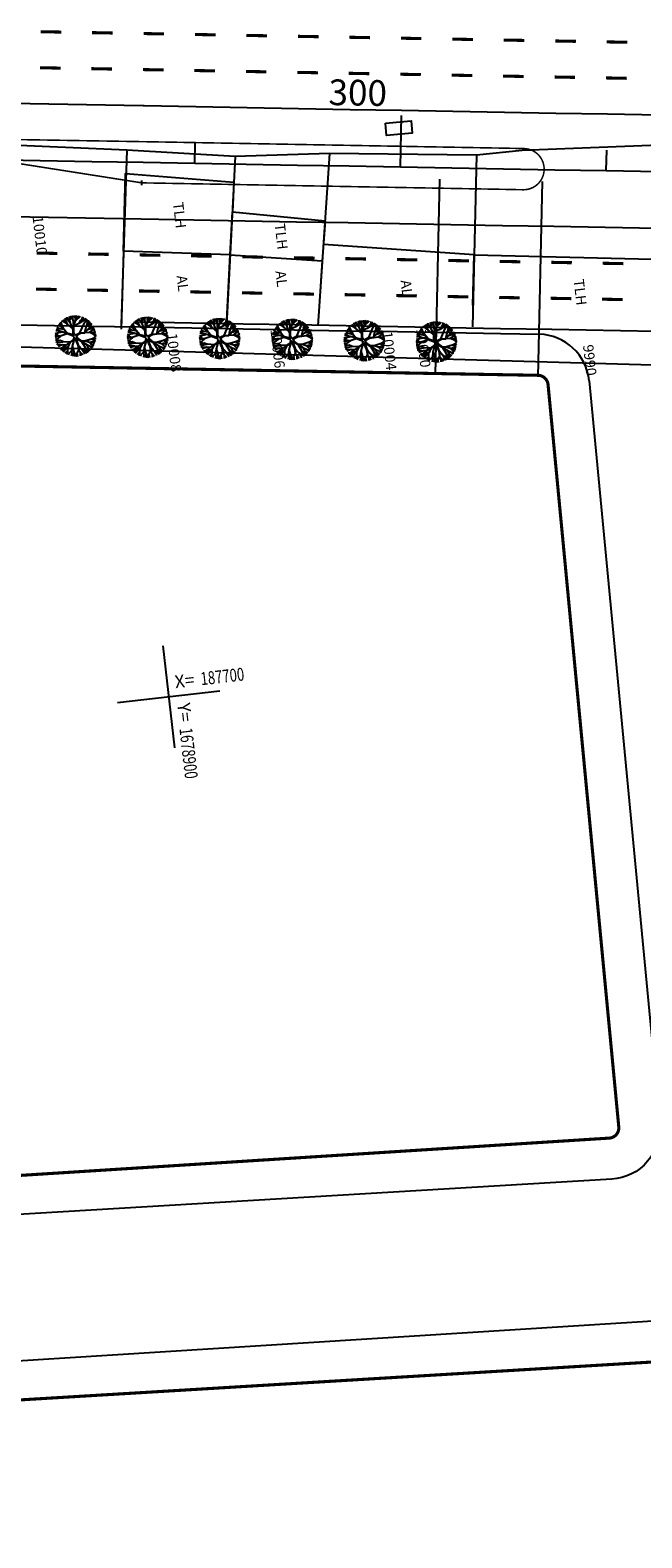
# Model space of a CAD drawing. Extents: x 185517 to 375723, y 1678942 to 3359183.
# Drawn here: x 185903 to 185963, y 1679919 to 1680066 of the extents above; entities that cross this region are included whole.
import ezdxf
from ezdxf.enums import TextEntityAlignment as Align

# ---------------------------------------------------------------- set-up
doc = ezdxf.new("R2010")
doc.units = 0
doc.header["$LTSCALE"] = 5
doc.header["$MEASUREMENT"] = 0
doc.layers.get('0').update_dxf_attribs({"linetype": 'CONTINUOUS'})
for name, color, linetype in [('A-ARV', 3, 'CONTINUOUS'), ('ARV', 94, 'CONTINUOUS'), ('COORDENADAS', 7, 'CONTINUOUS'), ('EIXO_PIRES_12SET00', 7, 'CONTINUOUS'), ('PLANO_DIRETOR', 6, 'CONTINUOUS'), ('SERT_DIVISAS', 251, 'CONTINUOUS'), ('SERT_EDIFICACAO', 251, 'CONTINUOUS'), ('SERT_NUMERACAO', 251, 'CONTINUOUS'), ('SERT_PARADA', 251, 'CONTINUOUS'), ('SERT_TEXTO-EDIF', 251, 'CONTINUOUS'), ('SERTORIO_BORDO_RUA', 7, 'CONTINUOUS'), ('SERTORIO_CANTEIRO', 86, 'CONTINUOUS'), ('SERTORIO_ESTAÇAO', 7, 'CONTINUOUS'), ('SERTORIO_PASSEIO', 7, 'CONTINUOUS'), ('SERTORIO_PINT_PISTA', 7, 'CONTINUOUS'), ('SERTORIO_PROJETO', 7, 'CONTINUOUS')]:
    doc.layers.add(name, color=color, linetype=linetype)
doc.styles.add('ROMANS', font='romans')
doc.styles.add('X', font='ROMANS.SHX', dxfattribs={"width": 0.75, "height": 5})

# ---------------------------------------------------------------- blocks, each defined once
blk = doc.blocks.new('ARVORE1')
for p, q in [((-0.82, 0.78), (-0.88, 1.03)), ((-0.57, 0.95), (-0.81, 1.08)), ((-0.57, 0.94), (-0.69, 1.16)), ((-0.52, 1.07), (-0.54, 1.24)), ((-0.44, 0.82), (-0.52, 1.07)), ((-0.41, 1.13), (-0.49, 1.26)), ((-0.22, 0.86), (-0.41, 1.13)), ((-0.4, 1.21), (-0.4, 1.29)), ((-0.33, 1.01), (-0.4, 1.21)), ((-0.25, 1.15), (-0.23, 1.33)), ((-0.23, 0.87), (-0.25, 1.15)), ((-0.24, 1.07), (-0.17, 1.22)), ((-0.17, 1.22), (-0.16, 1.34)), ((-0.1, 1.16), (-0.1, 1.35)), ((-0.02, 0.99), (-0.1, 1.16)), ((-0.02, 1.22), (0.05, 1.35)), ((-0.02, 1.01), (-0.02, 1.22)), ((0.14, 0.98), (0.14, 1.35)), ((0.14, 0.98), (0.52, 1.26)), ((0.26, 1.17), (0.22, 1.34)), ((0.22, 1.04), (0.31, 1.33)), ((0.37, 1.15), (0.45, 1.29)), ((0.49, 0.98), (0.73, 1.16)), ((0.5, 0.98), (0.87, 1.07)), ((0.59, 1.06), (0.64, 1.21)), ((-1.18, 0.07), (-1.37, 0.02)), ((-1.18, 0.07), (-1.36, 0.11)), ((-1.12, 0.3), (-1.35, 0.2)), ((-1.04, 0.07), (-1.35, 0.2)), ((-1.11, 0.31), (-1.34, 0.28)), ((-1.08, 0.43), (-1.28, 0.46)), ((-1.01, 0.58), (-1.25, 0.54)), ((-1.08, 0.43), (-1.25, 0.53)), ((-0.95, 0.07), (-1.2, -0.09)), ((-0.96, 0.07), (-1.18, 0.07)), ((-1, 0.57), (-1.15, 0.72)), ((-0.78, 0.32), (-1.11, 0.31)), ((-0.91, 0.72), (-1.09, 0.8)), ((-0.79, 0.32), (-1.08, 0.43)), ((-0.71, 0.48), (-1, 0.57)), ((-0.7, 0.5), (-1, 0.57)), ((-0.82, 0.78), (-0.99, 0.92)), ((-0.53, 0.16), (-0.95, 0.07)), ((-0.7, 0.51), (-0.91, 0.72)), ((-0.69, 0.5), (-0.82, 0.78)), ((-0.53, 0.16), (-0.78, 0.32)), ((-0.52, 0.16), (-0.71, 0.48)), ((-0.49, 0.2), (-0.7, 0.5)), ((-0.13, 0.51), (-0.57, 0.95)), ((-0.08, -0.06), (-0.52, 0.16)), ((-0.08, 0.03), (-0.49, 0.2)), ((-0.09, 0.4), (-0.22, 0.86)), ((-0.12, 0.2), (-0.05, 0.67)), ((-0.08, 0.03), (-0.12, 0.2)), ((-0.07, 0.22), (-0.02, 0.67)), ((0, 0.03), (-0.07, 0.22)), ((-0.05, 0.67), (0.14, 0.98)), ((-0.04, 0.68), (-0.02, 0.99)), ((-0.02, 0.67), (0.14, 0.98)), ((-0.02, 0.68), (0.35, 0.8)), ((0, 0.03), (0.33, 0.14)), ((0.06, -0.02), (0.38, 0.1)), ((0.33, 0.14), (0.66, 0.12)), ((0.34, 0.14), (0.71, 0.8)), ((0.35, 0.8), (0.5, 0.98)), ((0.36, 0.8), (0.63, 0.93)), ((0.38, 0.1), (0.67, 0.11)), ((0.63, 0.93), (0.94, 1.01)), ((0.81, 0.55), (0.66, 0.12)), ((0.66, 0.12), (1.04, 0.43)), ((0.67, 0.11), (1.05, 0.44)), ((0.68, 0.11), (1.01, 0.11)), ((0.71, 0.8), (0.98, 0.97)), ((0.8, 0.54), (0.97, 0.71)), ((0.8, 0.55), (1.04, 0.64)), ((0.87, 0.62), (1, 0.95)), ((0.88, 0.3), (1.14, 0.35)), ((0.97, 0.71), (1.05, 0.89)), ((0.97, 0.71), (1.14, 0.78)), ((1.01, 0.11), (1.21, 0.23)), ((1.01, 0.11), (1.27, -0.05)), ((1.01, 0.11), (1.27, 0.06)), ((1.04, 0.64), (1.21, 0.69)), ((1.04, 0.43), (1.21, 0.68)), ((1.05, 0.44), (1.31, 0.49)), ((1.13, 0.04), (1.33, -0.15)), ((1.14, 0.34), (1.33, 0.44)), ((1.14, 0.35), (1.36, 0.32)), ((1.21, 0.23), (1.37, 0.28)), ((1.27, 0.06), (1.4, 0.1)), ((1.29, 0.06), (1.39, 0.19)), ((-1.2, -0.09), (-1.37, -0.11)), ((-1.2, -0.09), (-1.36, -0.2)), ((-1.05, -0.22), (-1.36, -0.22)), ((-1.12, -0.37), (-1.35, -0.29)), ((-1.12, -0.37), (-1.33, -0.38)), ((-1.19, -0.52), (-1.31, -0.44)), ((-1.2, -0.51), (-1.28, -0.53)), ((-0.93, -0.53), (-1.24, -0.62)), ((-0.94, -0.53), (-1.19, -0.52)), ((-1.05, -0.76), (-1.17, -0.76)), ((-0.83, -0.34), (-1.12, -0.37)), ((-0.99, -0.82), (-1.11, -0.85)), ((-0.83, -0.34), (-1.05, -0.22)), ((-0.8, -0.74), (-1.05, -0.76)), ((-0.88, -0.91), (-1.03, -0.94)), ((-0.91, -0.68), (-0.99, -0.75)), ((-0.78, -0.73), (-0.99, -0.82)), ((-0.72, -0.57), (-0.93, -0.53)), ((-0.56, -0.69), (-0.93, -1.05)), ((-0.71, -0.57), (-0.91, -0.68)), ((-0.69, -0.82), (-0.88, -0.91)), ((-0.43, -0.41), (-0.83, -0.34)), ((-0.58, -0.7), (-0.78, -0.73)), ((-0.63, -0.98), (-0.76, -1.08)), ((-0.42, -0.41), (-0.72, -0.57)), ((-0.63, -0.98), (-0.69, -1.23)), ((-0.59, -0.72), (-0.63, -0.98)), ((-0.37, -1.02), (-0.57, -1.18)), ((-0.42, -0.41), (-0.56, -0.68)), ((-0.41, -0.43), (-0.56, -0.69)), ((-0.17, -0.29), (-0.42, -0.41)), ((-0.14, -0.33), (-0.41, -0.43)), ((-0.3, -0.71), (-0.37, -1.02)), ((-0.37, -1.02), (-0.37, -1.19)), ((-0.14, -0.32), (-0.3, -0.71)), ((-0.29, -0.69), (-0.22, -1.09)), ((-0.08, -0.06), (-0.17, -0.29)), ((-0.06, -0.2), (-0.14, -0.33)), ((-0.06, -0.2), (0.1, -0.68)), ((0, -0.14), (0.13, -0.68)), ((0, -0.14), (0.1, -0.24)), ((0.06, -0.02), (0.13, -0.19)), ((0.1, -0.24), (0.36, -0.44)), ((0.1, -0.68), (0.11, -1.04)), ((0.13, -0.68), (0.12, -1.05)), ((0.13, -0.19), (0.36, -0.41)), ((0.13, -0.67), (0.35, -0.99)), ((0.35, -0.98), (0.46, -1.21)), ((0.35, -0.99), (0.53, -1.15)), ((0.36, -0.41), (0.66, -0.43)), ((0.36, -0.44), (0.65, -0.44)), ((0.37, -0.44), (0.67, -0.66)), ((0.38, -0.45), (0.58, -0.9)), ((0.58, -0.9), (0.83, -1.17)), ((0.58, -0.9), (0.58, -1.03)), ((0.65, -0.44), (1.07, -0.35)), ((0.65, -0.44), (0.91, -0.56)), ((0.66, -0.43), (1.07, -0.35)), ((0.67, -0.66), (0.76, -0.9)), ((0.67, -0.68), (0.98, -0.86)), ((0.76, -0.9), (0.93, -1.09)), ((0.76, -0.91), (0.84, -1.16)), ((0.91, -0.56), (1.06, -0.77)), ((0.91, -0.57), (1.16, -0.63)), ((0.92, -0.57), (1.17, -0.55)), ((0.96, -0.85), (1.03, -0.99)), ((0.98, -0.86), (1.12, -0.89)), ((1.05, -0.75), (1.21, -0.75)), ((1.06, -0.77), (1.15, -0.85)), ((1.07, -0.35), (1.32, -0.53)), ((1.08, -0.36), (1.28, -0.29)), ((1.08, -0.36), (1.29, -0.35)), ((1.16, -0.63), (1.28, -0.63)), ((1.17, -0.55), (1.31, -0.55)), ((1.17, -0.63), (1.25, -0.67)), ((1.27, -0.05), (1.41, -0.04)), ((1.27, -0.05), (1.41, -0.1)), ((1.28, -0.29), (1.4, -0.2)), ((1.29, -0.35), (1.36, -0.39)), ((1.3, -0.35), (1.38, -0.33)), ((1.33, -0.15), (1.4, -0.19)), ((-0.76, -1.08), (-0.81, -1.15)), ((-0.57, -1.18), (-0.64, -1.26)), ((-0.37, -1.19), (-0.42, -1.35)), ((-0.22, -1.09), (-0.3, -1.39)), ((-0.22, -1.09), (-0.16, -1.27)), ((-0.16, -1.27), (-0.2, -1.41)), ((-0.16, -1.27), (-0.13, -1.42)), ((-0.03, -1.2), (-0.13, -1.42)), ((0.11, -1.04), (-0.03, -1.2)), ((-0.03, -1.21), (-0.01, -1.43)), ((0.11, -1.04), (0.27, -1.26)), ((0.12, -1.05), (0.28, -1.28)), ((0.2, -1.17), (0.17, -1.42)), ((0.28, -1.28), (0.32, -1.39)), ((0.46, -1.21), (0.48, -1.35)), ((0.53, -1.15), (0.75, -1.22)), ((0.54, -1.15), (0.65, -1.27)), ((0.58, -1.03), (0.61, -1.17)), ((0.58, -1.03), (0.74, -1.22))]:
    blk.add_line(p, q)
blk = doc.blocks.new('PINTURA-PISTA')
at = {"const_width": 0.3}
blk.add_lwpolyline([(0, 0), (2, 0)], dxfattribs=at)
blk = doc.blocks.new('COORD')
for points in [[(0, -20), (0, 20)], [(-20, 0), (20, 0)]]:
    blk.add_lwpolyline(points)
for s, rotation, p in [('X=', 90, (-3, 3)), ('Y=', 359.99, (3, 3))]:
    blk.add_text(s, height=5, rotation=rotation).set_placement(p)
at = {"style": 'X', "width": 0.75}
blk.add_attdef('00.000', (-3.02, 13.09), '', height=5, rotation=90, dxfattribs=at)
blk.add_attdef('00.000', (12.72, 2.72), '', height=5, dxfattribs=at)

msp = doc.modelspace()

# ---------------------------------------------------------------- linework, layer by layer
at = {"color": 3}
for p, q in [((185906.01, 1680036.63), (185905.67, 1680036.55)), ((185906.02, 1680036.62), (185905.78, 1680036.81)), ((185906.12, 1680036.85), (185905.85, 1680036.94)), ((185906.24, 1680036.95), (185905.98, 1680037.13)), ((185906.45, 1680036.55), (185906.02, 1680036.63)), ((185906.46, 1680036.57), (185906.02, 1680036.62)), ((185906.25, 1680036.95), (185906.12, 1680037.3)), ((185906.45, 1680036.6), (185906.12, 1680036.85)), ((185906.56, 1680037.24), (185906.2, 1680037.38)), ((185906.46, 1680036.57), (185906.25, 1680036.95)), ((185906.57, 1680037.23), (185906.36, 1680037.51)), ((185906.62, 1680037.42), (185906.56, 1680037.65)), ((185907.27, 1680036.69), (185906.56, 1680037.24)), ((185906.77, 1680037.07), (185906.62, 1680037.42)), ((185906.76, 1680037.52), (185906.63, 1680037.68)), ((185906.76, 1680037.63), (185906.76, 1680037.75)), ((185906.9, 1680037.36), (185906.76, 1680037.63)), ((185907.08, 1680037.17), (185906.76, 1680037.52)), ((185906.99, 1680037.57), (185906.98, 1680037.83)), ((185907.07, 1680037.17), (185906.99, 1680037.57)), ((185907.01, 1680037.46), (185907.09, 1680037.69)), ((185907.09, 1680037.69), (185907.08, 1680037.86)), ((185907.34, 1680036.53), (185907.08, 1680037.17)), ((185907.21, 1680037.62), (185907.17, 1680037.88)), ((185907.35, 1680037.39), (185907.21, 1680037.62)), ((185907.31, 1680037.71), (185907.39, 1680037.91)), ((185907.33, 1680037.41), (185907.31, 1680037.71)), ((185907.32, 1680036.24), (185907.36, 1680036.93)), ((185907.36, 1680036.93), (185907.35, 1680037.39)), ((185907.36, 1680036.93), (185907.57, 1680037.4)), ((185907.39, 1680036.93), (185907.57, 1680037.4)), ((185907.39, 1680036.94), (185907.91, 1680037.17)), ((185907.39, 1680036.28), (185907.39, 1680036.93)), ((185907.57, 1680037.4), (185907.52, 1680037.92)), ((185907.57, 1680037.4), (185908.06, 1680037.86)), ((185907.71, 1680037.68), (185907.62, 1680037.92)), ((185907.67, 1680037.49), (185907.75, 1680037.91)), ((185907.87, 1680037.68), (185907.96, 1680037.88)), ((185907.91, 1680037.17), (185908.08, 1680037.46)), ((185907.91, 1680037.17), (185908.28, 1680037.4)), ((185907.99, 1680036.23), (185908.42, 1680037.22)), ((185908.07, 1680037.45), (185908.38, 1680037.75)), ((185908.08, 1680037.46), (185908.59, 1680037.64)), ((185908.2, 1680037.57), (185908.24, 1680037.8)), ((185908.28, 1680037.4), (185908.7, 1680037.57)), ((185908.42, 1680037.22), (185908.76, 1680037.52)), ((185908.59, 1680036.89), (185908.44, 1680036.26)), ((185908.45, 1680036.26), (185908.95, 1680036.76)), ((185908.47, 1680036.24), (185908.96, 1680036.78)), ((185908.58, 1680036.88), (185908.79, 1680037.15)), ((185908.58, 1680036.89), (185908.9, 1680037.05)), ((185908.67, 1680036.99), (185908.8, 1680037.49)), ((185908.74, 1680036.55), (185909.1, 1680036.66)), ((185908.79, 1680037.15), (185908.88, 1680037.42)), ((185908.79, 1680037.15), (185909.03, 1680037.28)), ((185908.9, 1680037.05), (185909.14, 1680037.15)), ((185908.95, 1680036.76), (185909.14, 1680037.15)), ((185908.96, 1680036.78), (185909.31, 1680036.89)), ((185909.09, 1680036.65), (185909.35, 1680036.82)), ((185909.1, 1680036.66), (185909.42, 1680036.66)), ((185913.02, 1680036.5), (185912.78, 1680036.68)), ((185913.12, 1680036.72), (185912.85, 1680036.82)), ((185913.24, 1680036.83), (185912.98, 1680037)), ((185913.25, 1680036.82), (185913.12, 1680037.17)), ((185913.45, 1680036.47), (185913.12, 1680036.72)), ((185913.56, 1680037.11), (185913.2, 1680037.25)), ((185913.46, 1680036.45), (185913.25, 1680036.82)), ((185913.57, 1680037.1), (185913.36, 1680037.39)), ((185913.62, 1680037.29), (185913.56, 1680037.52)), ((185914.27, 1680036.56), (185913.56, 1680037.11)), ((185913.77, 1680036.95), (185913.62, 1680037.29)), ((185913.76, 1680037.39), (185913.63, 1680037.56)), ((185913.76, 1680037.51), (185913.76, 1680037.62)), ((185913.9, 1680037.24), (185913.76, 1680037.51)), ((185914.07, 1680037.04), (185913.76, 1680037.39)), ((185913.99, 1680037.45), (185913.98, 1680037.71)), ((185914.07, 1680037.05), (185913.99, 1680037.45)), ((185914.01, 1680037.34), (185914.09, 1680037.57)), ((185914.34, 1680036.4), (185914.07, 1680037.04)), ((185914.09, 1680037.57), (185914.08, 1680037.73)), ((185914.21, 1680037.49), (185914.17, 1680037.75)), ((185914.35, 1680037.26), (185914.21, 1680037.49)), ((185914.31, 1680037.58), (185914.39, 1680037.79)), ((185914.33, 1680037.28), (185914.31, 1680037.58)), ((185914.32, 1680036.12), (185914.35, 1680036.8)), ((185914.35, 1680036.8), (185914.57, 1680037.27)), ((185914.36, 1680036.81), (185914.35, 1680037.26)), ((185914.39, 1680036.81), (185914.57, 1680037.27)), ((185914.39, 1680036.81), (185914.91, 1680037.04)), ((185914.39, 1680036.15), (185914.39, 1680036.81)), ((185914.57, 1680037.27), (185914.51, 1680037.79)), ((185914.57, 1680037.27), (185915.06, 1680037.73)), ((185914.71, 1680037.56), (185914.62, 1680037.79)), ((185914.67, 1680037.37), (185914.75, 1680037.79)), ((185914.87, 1680037.55), (185914.96, 1680037.76)), ((185914.91, 1680037.04), (185915.08, 1680037.33)), ((185914.91, 1680037.05), (185915.28, 1680037.27)), ((185914.99, 1680036.1), (185915.41, 1680037.1)), ((185915.07, 1680037.32), (185915.38, 1680037.62)), ((185915.08, 1680037.33), (185915.59, 1680037.51)), ((185915.2, 1680037.45), (185915.24, 1680037.68)), ((185915.28, 1680037.27), (185915.7, 1680037.44)), ((185915.41, 1680037.1), (185915.76, 1680037.39)), ((185915.59, 1680036.77), (185915.44, 1680036.14)), ((185915.45, 1680036.14), (185915.95, 1680036.64)), ((185915.46, 1680036.12), (185915.96, 1680036.65)), ((185915.58, 1680036.76), (185915.79, 1680037.02)), ((185915.58, 1680036.76), (185915.9, 1680036.93)), ((185915.67, 1680036.87), (185915.8, 1680037.36)), ((185915.79, 1680037.02), (185915.88, 1680037.3)), ((185915.79, 1680037.02), (185916.03, 1680037.15)), ((185915.9, 1680036.93), (185916.14, 1680037.02)), ((185915.95, 1680036.64), (185916.14, 1680037.02)), ((185915.96, 1680036.65), (185916.31, 1680036.76)), ((185916.09, 1680036.53), (185916.35, 1680036.69)), ((185920.12, 1680036.6), (185919.85, 1680036.69)), ((185920.24, 1680036.7), (185919.97, 1680036.88)), ((185920.24, 1680036.7), (185920.12, 1680037.05)), ((185920.56, 1680036.98), (185920.2, 1680037.13)), ((185920.46, 1680036.32), (185920.24, 1680036.7)), ((185920.57, 1680036.98), (185920.36, 1680037.26)), ((185920.62, 1680037.17), (185920.56, 1680037.4)), ((185921.27, 1680036.44), (185920.56, 1680036.98)), ((185920.76, 1680037.27), (185920.62, 1680037.43)), ((185920.77, 1680036.82), (185920.62, 1680037.17)), ((185920.76, 1680037.38), (185920.76, 1680037.5)), ((185920.9, 1680037.11), (185920.76, 1680037.38)), ((185921.07, 1680036.91), (185920.76, 1680037.27)), ((185920.99, 1680037.32), (185920.98, 1680037.58)), ((185921.07, 1680036.92), (185920.99, 1680037.32)), ((185921.01, 1680037.21), (185921.09, 1680037.44)), ((185921.33, 1680036.27), (185921.07, 1680036.91)), ((185921.09, 1680037.44), (185921.08, 1680037.61)), ((185921.21, 1680037.36), (185921.17, 1680037.63)), ((185921.35, 1680037.14), (185921.21, 1680037.36)), ((185921.31, 1680037.46), (185921.39, 1680037.66)), ((185921.33, 1680037.16), (185921.31, 1680037.46)), ((185921.32, 1680035.99), (185921.35, 1680036.68)), ((185921.35, 1680036.68), (185921.57, 1680037.15)), ((185921.36, 1680036.68), (185921.35, 1680037.14)), ((185921.38, 1680036.68), (185921.57, 1680037.15)), ((185921.39, 1680036.03), (185921.38, 1680036.68)), ((185921.39, 1680036.69), (185921.9, 1680036.92)), ((185921.57, 1680037.15), (185921.51, 1680037.67)), ((185921.57, 1680037.15), (185922.06, 1680037.61)), ((185921.71, 1680037.43), (185921.62, 1680037.67)), ((185921.67, 1680037.24), (185921.75, 1680037.66)), ((185921.87, 1680037.43), (185921.96, 1680037.63)), ((185921.9, 1680036.92), (185922.08, 1680037.2)), ((185921.91, 1680036.92), (185922.28, 1680037.15)), ((185921.99, 1680035.98), (185922.41, 1680036.97)), ((185922.07, 1680037.2), (185922.38, 1680037.49)), ((185922.08, 1680037.2), (185922.59, 1680037.38)), ((185922.2, 1680037.32), (185922.24, 1680037.55)), ((185922.28, 1680037.15), (185922.69, 1680037.32)), ((185922.41, 1680036.97), (185922.76, 1680037.27)), ((185922.59, 1680036.64), (185922.44, 1680036.01)), ((185922.58, 1680036.63), (185922.79, 1680036.9)), ((185922.58, 1680036.64), (185922.9, 1680036.8)), ((185922.67, 1680036.74), (185922.8, 1680037.24)), ((185922.79, 1680036.9), (185922.88, 1680037.17)), ((185922.79, 1680036.9), (185923.03, 1680037.03)), ((185922.9, 1680036.8), (185923.14, 1680036.9)), ((185922.94, 1680036.51), (185923.14, 1680036.9)), ((185922.96, 1680036.52), (185923.31, 1680036.63)), ((185905.89, 1680036.23), (185905.58, 1680036.04)), ((185906.04, 1680035.91), (185905.58, 1680036.04)), ((185905.84, 1680035.88), (185905.58, 1680035.91)), ((185905.85, 1680035.88), (185905.58, 1680035.79)), ((185905.91, 1680036.23), (185905.59, 1680036.15)), ((185905.85, 1680035.65), (185905.6, 1680035.6)), ((185905.85, 1680035.65), (185905.63, 1680035.47)), ((185905.93, 1680036.42), (185905.64, 1680036.42)), ((185906.07, 1680035.49), (185905.64, 1680035.45)), ((185906, 1680035.27), (185905.66, 1680035.35)), ((185905.93, 1680036.42), (185905.67, 1680036.53)), ((185906, 1680035.28), (185905.71, 1680035.22)), ((185905.93, 1680035.05), (185905.74, 1680035.15)), ((185906.16, 1680035.92), (185905.84, 1680035.88)), ((185906.16, 1680035.93), (185905.85, 1680035.65)), ((185906.37, 1680036.31), (185905.91, 1680036.23)), ((185906.36, 1680036.31), (185905.93, 1680036.42)), ((185906.41, 1680035.37), (185906, 1680035.27)), ((185906.4, 1680035.37), (185906.07, 1680035.49)), ((185906.75, 1680036.12), (185906.16, 1680035.93)), ((185906.76, 1680036.12), (185906.37, 1680036.31)), ((185906.99, 1680035.32), (185906.41, 1680035.37)), ((185906.76, 1680036.12), (185906.45, 1680036.55)), ((185906.8, 1680036.18), (185906.46, 1680036.57)), ((185907, 1680035.33), (185906.61, 1680035.05)), ((185907.43, 1680035.87), (185906.76, 1680036.12)), ((185907.42, 1680036.01), (185906.8, 1680036.18)), ((185907, 1680035.33), (185906.85, 1680034.92)), ((185907.02, 1680035.29), (185906.85, 1680034.91)), ((185907.33, 1680035.54), (185907, 1680035.33)), ((185907.38, 1680035.49), (185907.02, 1680035.29)), ((185907.39, 1680035.49), (185907.22, 1680034.93)), ((185907.42, 1680036.01), (185907.32, 1680036.24)), ((185907.43, 1680035.87), (185907.33, 1680035.54)), ((185907.48, 1680035.68), (185907.38, 1680035.49)), ((185907.53, 1680036.02), (185907.39, 1680036.28)), ((185907.48, 1680035.68), (185907.79, 1680035.02)), ((185907.53, 1680036.02), (185907.97, 1680036.23)), ((185907.55, 1680035.78), (185907.83, 1680035.03)), ((185907.55, 1680035.78), (185907.71, 1680035.65)), ((185907.62, 1680035.96), (185908.05, 1680036.19)), ((185907.62, 1680035.96), (185907.75, 1680035.73)), ((185907.71, 1680035.65), (185908.12, 1680035.41)), ((185907.75, 1680035.73), (185908.11, 1680035.46)), ((185907.97, 1680036.23), (185908.45, 1680036.26)), ((185908.05, 1680036.19), (185908.47, 1680036.24)), ((185908.11, 1680035.46), (185908.54, 1680035.48)), ((185908.12, 1680035.41), (185908.53, 1680035.45)), ((185908.12, 1680035.41), (185908.59, 1680035.14)), ((185908.14, 1680035.4), (185908.51, 1680034.8)), ((185908.47, 1680036.25), (185908.94, 1680036.3)), ((185908.53, 1680035.45), (185909.11, 1680035.65)), ((185908.53, 1680035.45), (185908.91, 1680035.33)), ((185908.54, 1680035.48), (185909.11, 1680035.65)), ((185908.59, 1680035.14), (185908.75, 1680034.82)), ((185908.91, 1680035.33), (185909.16, 1680035.06)), ((185908.92, 1680035.32), (185909.28, 1680035.27)), ((185908.93, 1680035.32), (185909.28, 1680035.38)), ((185908.94, 1680036.3), (185909.35, 1680036.11)), ((185908.95, 1680036.3), (185909.21, 1680036.5)), ((185908.95, 1680036.3), (185909.33, 1680036.27)), ((185909.11, 1680035.65), (185909.49, 1680035.44)), ((185909.12, 1680035.65), (185909.43, 1680035.69)), ((185909.13, 1680036.21), (185909.44, 1680035.99)), ((185909.13, 1680035.64), (185909.4, 1680035.78)), ((185909.21, 1680036.5), (185909.44, 1680036.59)), ((185909.28, 1680035.38), (185909.49, 1680035.42)), ((185909.28, 1680035.27), (185909.45, 1680035.3)), ((185909.29, 1680035.28), (185909.42, 1680035.22)), ((185909.33, 1680036.27), (185909.51, 1680036.34)), ((185909.35, 1680036.28), (185909.48, 1680036.47)), ((185909.35, 1680036.11), (185909.54, 1680036.14)), ((185909.35, 1680036.11), (185909.55, 1680036.06)), ((185909.4, 1680035.78), (185909.55, 1680035.92)), ((185909.43, 1680035.69), (185909.54, 1680035.73)), ((185909.43, 1680035.69), (185909.53, 1680035.65)), ((185909.44, 1680035.99), (185909.55, 1680035.93)), ((185912.88, 1680036.1), (185912.58, 1680035.92)), ((185913.04, 1680035.78), (185912.58, 1680035.91)), ((185912.84, 1680035.75), (185912.58, 1680035.78)), ((185912.85, 1680035.75), (185912.58, 1680035.66)), ((185912.91, 1680036.11), (185912.59, 1680036.03)), ((185912.84, 1680035.53), (185912.6, 1680035.48)), ((185912.85, 1680035.53), (185912.63, 1680035.35)), ((185912.93, 1680036.29), (185912.64, 1680036.3)), ((185913.07, 1680035.36), (185912.64, 1680035.32)), ((185913, 1680035.15), (185912.66, 1680035.22)), ((185913.01, 1680036.51), (185912.67, 1680036.42)), ((185912.93, 1680036.29), (185912.67, 1680036.4)), ((185913, 1680035.15), (185912.71, 1680035.1)), ((185913.16, 1680035.8), (185912.84, 1680035.75)), ((185913.16, 1680035.8), (185912.84, 1680035.53)), ((185913.36, 1680036.18), (185912.91, 1680036.11)), ((185913.36, 1680036.18), (185912.93, 1680036.29)), ((185913.41, 1680035.24), (185913, 1680035.15)), ((185913.45, 1680036.43), (185913.02, 1680036.5)), ((185913.46, 1680036.45), (185913.02, 1680036.5)), ((185913.4, 1680035.24), (185913.07, 1680035.36)), ((185913.75, 1680036), (185913.16, 1680035.8)), ((185913.76, 1680035.99), (185913.36, 1680036.18)), ((185913.99, 1680035.2), (185913.41, 1680035.24)), ((185913.76, 1680035.99), (185913.45, 1680036.43)), ((185913.8, 1680036.05), (185913.46, 1680036.45)), ((185914, 1680035.21), (185913.61, 1680034.92)), ((185914.43, 1680035.75), (185913.76, 1680035.99)), ((185914.42, 1680035.89), (185913.8, 1680036.05)), ((185914.02, 1680035.17), (185913.84, 1680034.78)), ((185914, 1680035.21), (185913.85, 1680034.79)), ((185914.33, 1680035.42), (185914, 1680035.21)), ((185914.38, 1680035.36), (185914.02, 1680035.17)), ((185914.39, 1680035.37), (185914.22, 1680034.8)), ((185914.42, 1680035.89), (185914.32, 1680036.12)), ((185914.43, 1680035.75), (185914.33, 1680035.42)), ((185914.48, 1680035.56), (185914.38, 1680035.36)), ((185914.52, 1680035.9), (185914.39, 1680036.15)), ((185914.48, 1680035.56), (185914.78, 1680034.9)), ((185914.52, 1680035.9), (185914.97, 1680036.1)), ((185914.55, 1680035.65), (185914.83, 1680034.91)), ((185914.55, 1680035.65), (185914.71, 1680035.53)), ((185914.62, 1680035.84), (185915.05, 1680036.06)), ((185914.62, 1680035.84), (185914.75, 1680035.61)), ((185914.71, 1680035.53), (185915.12, 1680035.28)), ((185914.75, 1680035.61), (185915.11, 1680035.34)), ((185914.97, 1680036.1), (185915.45, 1680036.14)), ((185915.05, 1680036.06), (185915.46, 1680036.12)), ((185915.11, 1680035.34), (185915.54, 1680035.35)), ((185915.12, 1680035.28), (185915.53, 1680035.33)), ((185915.12, 1680035.28), (185915.59, 1680035.02)), ((185915.14, 1680035.27), (185915.5, 1680034.67)), ((185915.47, 1680036.12), (185915.94, 1680036.17)), ((185915.53, 1680035.33), (185916.11, 1680035.53)), ((185915.53, 1680035.33), (185915.91, 1680035.2)), ((185915.54, 1680035.35), (185916.11, 1680035.53)), ((185915.74, 1680036.43), (185916.1, 1680036.53)), ((185915.91, 1680035.2), (185916.16, 1680034.93)), ((185915.92, 1680035.19), (185916.28, 1680035.15)), ((185915.93, 1680035.19), (185916.28, 1680035.25)), ((185915.94, 1680036.17), (185916.35, 1680035.99)), ((185915.94, 1680036.17), (185916.33, 1680036.14)), ((185915.95, 1680036.17), (185916.21, 1680036.38)), ((185916.1, 1680036.53), (185916.42, 1680036.53)), ((185916.11, 1680035.53), (185916.49, 1680035.31)), ((185916.12, 1680035.52), (185916.4, 1680035.65)), ((185916.12, 1680035.52), (185916.43, 1680035.56)), ((185916.13, 1680036.09), (185916.44, 1680035.86)), ((185916.21, 1680036.38), (185916.44, 1680036.47)), ((185916.28, 1680035.25), (185916.49, 1680035.29)), ((185916.28, 1680035.15), (185916.45, 1680035.17)), ((185916.29, 1680035.15), (185916.42, 1680035.1)), ((185916.33, 1680036.14), (185916.51, 1680036.22)), ((185916.35, 1680036.15), (185916.48, 1680036.34)), ((185916.35, 1680035.99), (185916.54, 1680036.02)), ((185916.35, 1680035.99), (185916.55, 1680035.93)), ((185916.4, 1680035.65), (185916.55, 1680035.79)), ((185916.43, 1680035.56), (185916.54, 1680035.6)), ((185916.43, 1680035.56), (185916.53, 1680035.52)), ((185916.44, 1680035.86), (185916.55, 1680035.81)), ((185919.88, 1680035.98), (185919.58, 1680035.79)), ((185920.04, 1680035.65), (185919.58, 1680035.79)), ((185919.84, 1680035.63), (185919.58, 1680035.66)), ((185919.85, 1680035.63), (185919.58, 1680035.54)), ((185919.91, 1680035.98), (185919.59, 1680035.9)), ((185919.84, 1680035.4), (185919.6, 1680035.35)), ((185919.84, 1680035.4), (185919.63, 1680035.22)), ((185920.07, 1680035.24), (185919.63, 1680035.2)), ((185919.92, 1680036.16), (185919.64, 1680036.17)), ((185920.01, 1680036.38), (185919.67, 1680036.29)), ((185919.92, 1680036.16), (185919.67, 1680036.28)), ((185920.02, 1680036.37), (185919.78, 1680036.56)), ((185920.16, 1680035.67), (185919.84, 1680035.63)), ((185920.16, 1680035.67), (185919.84, 1680035.4)), ((185920.36, 1680036.06), (185919.91, 1680035.98)), ((185920.36, 1680036.06), (185919.92, 1680036.16)), ((185920.44, 1680036.3), (185920.02, 1680036.37)), ((185920.46, 1680036.32), (185920.02, 1680036.37)), ((185920.4, 1680035.11), (185920.07, 1680035.24)), ((185920.45, 1680036.34), (185920.12, 1680036.6)), ((185920.75, 1680035.87), (185920.16, 1680035.67)), ((185920.76, 1680035.87), (185920.36, 1680036.06)), ((185920.76, 1680035.87), (185920.44, 1680036.3)), ((185920.8, 1680035.93), (185920.46, 1680036.32)), ((185921.43, 1680035.62), (185920.76, 1680035.87)), ((185921.41, 1680035.76), (185920.8, 1680035.93)), ((185921.33, 1680035.29), (185921, 1680035.08)), ((185921.38, 1680035.24), (185921.02, 1680035.04)), ((185921.39, 1680035.24), (185921.22, 1680034.67)), ((185921.41, 1680035.76), (185921.32, 1680035.99)), ((185921.43, 1680035.62), (185921.33, 1680035.29)), ((185921.48, 1680035.43), (185921.38, 1680035.24)), ((185921.52, 1680035.77), (185921.39, 1680036.03)), ((185921.48, 1680035.43), (185921.78, 1680034.77)), ((185921.52, 1680035.77), (185921.97, 1680035.98)), ((185921.55, 1680035.53), (185921.83, 1680034.78)), ((185921.55, 1680035.53), (185921.71, 1680035.4)), ((185921.62, 1680035.71), (185922.05, 1680035.93)), ((185921.62, 1680035.71), (185921.75, 1680035.48)), ((185921.71, 1680035.4), (185922.11, 1680035.16)), ((185921.75, 1680035.48), (185922.11, 1680035.21)), ((185921.97, 1680035.98), (185922.45, 1680036.01)), ((185922.05, 1680035.93), (185922.46, 1680035.99)), ((185922.11, 1680035.21), (185922.54, 1680035.23)), ((185922.11, 1680035.16), (185922.53, 1680035.2)), ((185922.12, 1680035.16), (185922.59, 1680034.89)), ((185922.14, 1680035.15), (185922.5, 1680034.55)), ((185922.45, 1680036.01), (185922.94, 1680036.51)), ((185922.46, 1680035.99), (185922.96, 1680036.52)), ((185922.47, 1680036), (185922.94, 1680036.05)), ((185922.53, 1680035.2), (185923.11, 1680035.4)), ((185922.53, 1680035.2), (185922.91, 1680035.07)), ((185922.54, 1680035.23), (185923.11, 1680035.4)), ((185922.74, 1680036.3), (185923.1, 1680036.4)), ((185922.94, 1680036.05), (185923.34, 1680035.86)), ((185922.94, 1680036.05), (185923.33, 1680036.02)), ((185922.95, 1680036.04), (185923.21, 1680036.25)), ((185923.09, 1680036.4), (185923.34, 1680036.57)), ((185923.1, 1680036.4), (185923.42, 1680036.4)), ((185923.11, 1680035.4), (185923.49, 1680035.19)), ((185923.12, 1680035.39), (185923.4, 1680035.53)), ((185923.12, 1680035.4), (185923.42, 1680035.44)), ((185923.13, 1680035.96), (185923.44, 1680035.73)), ((185923.21, 1680036.25), (185923.44, 1680036.34)), ((185923.28, 1680035.13), (185923.48, 1680035.17)), ((185923.33, 1680036.02), (185923.51, 1680036.09)), ((185923.34, 1680035.86), (185923.54, 1680035.89)), ((185923.34, 1680035.86), (185923.55, 1680035.81)), ((185923.35, 1680036.03), (185923.48, 1680036.22)), ((185923.4, 1680035.53), (185923.55, 1680035.67)), ((185923.42, 1680035.44), (185923.53, 1680035.4)), ((185923.43, 1680035.43), (185923.54, 1680035.48)), ((185923.44, 1680035.73), (185923.55, 1680035.68)), ((185905.91, 1680035.06), (185905.8, 1680035.02)), ((185906.29, 1680035.08), (185905.87, 1680034.9)), ((185906.28, 1680035.07), (185905.93, 1680035.05)), ((185906.16, 1680034.73), (185906, 1680034.71)), ((185906.27, 1680034.65), (185906.1, 1680034.59)), ((185906.52, 1680034.8), (185906.16, 1680034.73)), ((185906.43, 1680034.54), (185906.22, 1680034.47)), ((185906.35, 1680034.87), (185906.25, 1680034.75)), ((185906.54, 1680034.81), (185906.27, 1680034.65)), ((185906.61, 1680035.05), (185906.29, 1680035.08)), ((185906.62, 1680035.05), (185906.35, 1680034.87)), ((185906.85, 1680034.91), (185906.37, 1680034.34)), ((185906.68, 1680034.71), (185906.43, 1680034.54)), ((185906.83, 1680034.88), (185906.54, 1680034.81)), ((185906.63, 1680034.32), (185906.57, 1680034.21)), ((185906.79, 1680034.48), (185906.63, 1680034.32)), ((185906.79, 1680034.49), (185906.75, 1680034.12)), ((185906.81, 1680034.86), (185906.79, 1680034.49)), ((185906.91, 1680034.21), (185906.83, 1680034.09)), ((185907.17, 1680034.47), (185906.91, 1680034.21)), ((185907.21, 1680034.23), (185907.15, 1680033.99)), ((185907.22, 1680034.93), (185907.17, 1680034.47)), ((185907.17, 1680034.47), (185907.21, 1680034.23)), ((185907.23, 1680034.96), (185907.4, 1680034.4)), ((185907.4, 1680034.4), (185907.33, 1680033.96)), ((185907.4, 1680034.4), (185907.51, 1680034.14)), ((185907.51, 1680034.14), (185907.48, 1680033.95)), ((185907.51, 1680034.15), (185907.57, 1680033.94)), ((185907.69, 1680034.27), (185907.57, 1680033.94)), ((185907.68, 1680034.25), (185907.75, 1680033.95)), ((185907.86, 1680034.52), (185907.69, 1680034.27)), ((185907.79, 1680035.02), (185907.86, 1680034.52)), ((185907.82, 1680035.05), (185908.2, 1680034.63)), ((185907.83, 1680035.03), (185907.87, 1680034.51)), ((185907.86, 1680034.52), (185908.12, 1680034.23)), ((185907.87, 1680034.51), (185908.14, 1680034.21)), ((185908.01, 1680034.35), (185908, 1680033.99)), ((185908.14, 1680034.21), (185908.21, 1680034.05)), ((185908.18, 1680034.64), (185908.38, 1680034.34)), ((185908.2, 1680034.63), (185908.47, 1680034.44)), ((185908.38, 1680034.34), (185908.44, 1680034.15)), ((185908.47, 1680034.44), (185908.79, 1680034.37)), ((185908.48, 1680034.43), (185908.66, 1680034.27)), ((185908.51, 1680034.8), (185908.9, 1680034.46)), ((185908.51, 1680034.8), (185908.52, 1680034.61)), ((185908.52, 1680034.62), (185908.59, 1680034.41)), ((185908.52, 1680034.61), (185908.78, 1680034.37)), ((185908.6, 1680035.12), (185909.06, 1680034.91)), ((185908.75, 1680034.82), (185909.03, 1680034.58)), ((185908.76, 1680034.81), (185908.91, 1680034.47)), ((185909.03, 1680034.93), (185909.16, 1680034.74)), ((185909.06, 1680034.91), (185909.27, 1680034.9)), ((185909.14, 1680035.08), (185909.38, 1680035.11)), ((185909.16, 1680035.06), (185909.3, 1680034.96)), ((185912.93, 1680034.93), (185912.74, 1680035.02)), ((185912.91, 1680034.93), (185912.8, 1680034.9)), ((185913.29, 1680034.95), (185912.87, 1680034.77)), ((185913.28, 1680034.95), (185912.93, 1680034.93)), ((185913.16, 1680034.61), (185912.99, 1680034.59)), ((185913.26, 1680034.52), (185913.09, 1680034.47)), ((185913.52, 1680034.67), (185913.16, 1680034.61)), ((185913.43, 1680034.42), (185913.21, 1680034.35)), ((185913.35, 1680034.74), (185913.25, 1680034.62)), ((185913.54, 1680034.68), (185913.26, 1680034.52)), ((185913.61, 1680034.92), (185913.29, 1680034.95)), ((185913.62, 1680034.93), (185913.35, 1680034.74)), ((185913.84, 1680034.78), (185913.37, 1680034.21)), ((185913.68, 1680034.58), (185913.43, 1680034.42)), ((185913.83, 1680034.76), (185913.54, 1680034.68)), ((185913.63, 1680034.19), (185913.57, 1680034.09)), ((185913.79, 1680034.35), (185913.63, 1680034.19)), ((185913.79, 1680034.36), (185913.75, 1680033.99)), ((185913.81, 1680034.74), (185913.79, 1680034.36)), ((185913.91, 1680034.09), (185913.83, 1680033.96)), ((185914.17, 1680034.35), (185913.91, 1680034.09)), ((185914.2, 1680034.1), (185914.15, 1680033.86)), ((185914.22, 1680034.8), (185914.17, 1680034.35)), ((185914.17, 1680034.34), (185914.2, 1680034.1)), ((185914.23, 1680034.83), (185914.4, 1680034.27)), ((185914.4, 1680034.28), (185914.33, 1680033.83)), ((185914.4, 1680034.27), (185914.51, 1680034.02)), ((185914.51, 1680034.02), (185914.48, 1680033.82)), ((185914.51, 1680034.03), (185914.57, 1680033.82)), ((185914.69, 1680034.15), (185914.57, 1680033.82)), ((185914.68, 1680034.13), (185914.75, 1680033.83)), ((185914.85, 1680034.4), (185914.69, 1680034.15)), ((185914.78, 1680034.9), (185914.85, 1680034.4)), ((185914.82, 1680034.93), (185915.2, 1680034.5)), ((185914.83, 1680034.91), (185914.87, 1680034.39)), ((185914.85, 1680034.4), (185915.12, 1680034.1)), ((185914.87, 1680034.39), (185915.14, 1680034.08)), ((185915.01, 1680034.23), (185915, 1680033.87)), ((185915.14, 1680034.08), (185915.21, 1680033.93)), ((185915.18, 1680034.52), (185915.37, 1680034.21)), ((185915.2, 1680034.5), (185915.47, 1680034.31)), ((185915.37, 1680034.21), (185915.44, 1680034.02)), ((185915.47, 1680034.31), (185915.79, 1680034.24)), ((185915.48, 1680034.31), (185915.66, 1680034.15)), ((185915.5, 1680034.67), (185915.9, 1680034.33)), ((185915.5, 1680034.67), (185915.52, 1680034.48)), ((185915.52, 1680034.49), (185915.59, 1680034.28)), ((185915.52, 1680034.48), (185915.78, 1680034.24)), ((185915.59, 1680035.02), (185915.75, 1680034.69)), ((185915.6, 1680034.99), (185916.06, 1680034.79)), ((185915.75, 1680034.69), (185916.03, 1680034.46)), ((185915.76, 1680034.69), (185915.91, 1680034.34)), ((185916.03, 1680034.8), (185916.16, 1680034.62)), ((185916.06, 1680034.79), (185916.27, 1680034.78)), ((185916.14, 1680034.95), (185916.37, 1680034.98)), ((185916.16, 1680034.93), (185916.3, 1680034.84)), ((185920, 1680035.02), (185919.66, 1680035.1)), ((185920, 1680035.02), (185919.71, 1680034.97)), ((185919.93, 1680034.8), (185919.74, 1680034.9)), ((185919.91, 1680034.81), (185919.79, 1680034.77)), ((185920.29, 1680034.83), (185919.87, 1680034.65)), ((185920.28, 1680034.82), (185919.93, 1680034.8)), ((185920.15, 1680034.48), (185919.99, 1680034.46)), ((185920.41, 1680035.12), (185920, 1680035.02)), ((185920.26, 1680034.4), (185920.09, 1680034.34)), ((185920.52, 1680034.55), (185920.15, 1680034.48)), ((185920.43, 1680034.29), (185920.21, 1680034.22)), ((185920.34, 1680034.62), (185920.24, 1680034.5)), ((185920.53, 1680034.56), (185920.26, 1680034.4)), ((185920.61, 1680034.8), (185920.29, 1680034.83)), ((185920.61, 1680034.8), (185920.34, 1680034.62)), ((185920.84, 1680034.65), (185920.37, 1680034.09)), ((185920.99, 1680035.07), (185920.41, 1680035.12)), ((185920.68, 1680034.46), (185920.43, 1680034.29)), ((185920.83, 1680034.63), (185920.53, 1680034.56)), ((185920.63, 1680034.06), (185920.57, 1680033.96)), ((185921, 1680035.08), (185920.61, 1680034.8)), ((185920.79, 1680034.23), (185920.63, 1680034.06)), ((185920.79, 1680034.24), (185920.75, 1680033.87)), ((185920.81, 1680034.61), (185920.79, 1680034.24)), ((185920.91, 1680033.96), (185920.82, 1680033.83)), ((185921.02, 1680035.04), (185920.84, 1680034.65)), ((185921, 1680035.08), (185920.85, 1680034.67)), ((185921.17, 1680034.22), (185920.91, 1680033.96)), ((185921.2, 1680033.98), (185921.15, 1680033.74)), ((185921.16, 1680034.22), (185921.2, 1680033.98)), ((185921.22, 1680034.67), (185921.17, 1680034.22)), ((185921.22, 1680034.7), (185921.4, 1680034.14)), ((185921.4, 1680034.15), (185921.33, 1680033.71)), ((185921.4, 1680034.14), (185921.51, 1680033.89)), ((185921.51, 1680033.89), (185921.47, 1680033.69)), ((185921.51, 1680033.9), (185921.57, 1680033.69)), ((185921.69, 1680034.02), (185921.57, 1680033.69)), ((185921.68, 1680034), (185921.75, 1680033.7)), ((185921.85, 1680034.27), (185921.69, 1680034.02)), ((185921.78, 1680034.77), (185921.85, 1680034.27)), ((185921.82, 1680034.8), (185922.2, 1680034.37)), ((185921.83, 1680034.78), (185921.87, 1680034.26)), ((185921.85, 1680034.27), (185922.12, 1680033.98)), ((185921.87, 1680034.26), (185922.14, 1680033.96)), ((185922.01, 1680034.1), (185922, 1680033.74)), ((185922.14, 1680033.96), (185922.21, 1680033.8)), ((185922.18, 1680034.39), (185922.37, 1680034.09)), ((185922.2, 1680034.37), (185922.47, 1680034.19)), ((185922.37, 1680034.09), (185922.44, 1680033.89)), ((185922.47, 1680034.19), (185922.79, 1680034.11)), ((185922.48, 1680034.18), (185922.66, 1680034.02)), ((185922.5, 1680034.55), (185922.9, 1680034.2)), ((185922.5, 1680034.55), (185922.52, 1680034.36)), ((185922.52, 1680034.36), (185922.59, 1680034.16)), ((185922.52, 1680034.36), (185922.78, 1680034.12)), ((185922.59, 1680034.89), (185922.75, 1680034.57)), ((185922.6, 1680034.87), (185923.06, 1680034.66)), ((185922.75, 1680034.57), (185923.03, 1680034.33)), ((185922.76, 1680034.56), (185922.91, 1680034.21)), ((185922.91, 1680035.07), (185923.16, 1680034.81)), ((185922.92, 1680035.06), (185923.28, 1680035.13)), ((185922.92, 1680035.07), (185923.28, 1680035.02)), ((185923.03, 1680034.68), (185923.16, 1680034.49)), ((185923.06, 1680034.66), (185923.26, 1680034.65)), ((185923.14, 1680034.83), (185923.37, 1680034.86)), ((185923.16, 1680034.81), (185923.3, 1680034.71)), ((185923.28, 1680035.02), (185923.45, 1680035.05)), ((185923.29, 1680035.02), (185923.42, 1680034.97))]:
    msp.add_line(p, q, dxfattribs=at)
at = {"layer": 'A-ARV', "ltscale": 4000}
for p, q in [((185942.91, 1680051.15), (185942.49, 1680032.19)), ((185952.91, 1680050.93), (185952.49, 1680031.97))]:
    msp.add_line(p, q, dxfattribs=at)
at = {"layer": 'EIXO_PIRES_12SET00', "ltscale": 4000}
for points in [[(185939.13, 1680052.35), (185939.22, 1680057.35)], [(185919.14, 1680052.71), (185919.17, 1680054.71)], [(185899.14, 1680053.07), (185904.14, 1680052.98), (185909.14, 1680052.89), (185914.14, 1680052.8), (185919.14, 1680052.71), (185924.14, 1680052.62), (185929.14, 1680052.53), (185934.13, 1680052.44), (185939.13, 1680052.35), (185944.13, 1680052.26), (185949.13, 1680052.17), (185954.13, 1680052.08), (185959.13, 1680051.99), (185964.13, 1680051.9)], [(185959.13, 1680051.99), (185959.17, 1680053.99)]]:
    msp.add_lwpolyline(points, dxfattribs=at)
at = {"layer": 'PLANO_DIRETOR', "ltscale": 4000}
msp.add_line((186121.23, 1680028.59), (185837.98, 1680036.66), dxfattribs=at)
at = {"layer": 'SERT_DIVISAS'}
for p, q in [((185912.55, 1680053.97), (185897.27, 1680054.62)), ((185966.52, 1680054.56), (185950.94, 1680053.93)), ((185912.55, 1680053.97), (185912.01, 1680037.05)), ((185923.07, 1680053.37), (185912.55, 1680053.97)), ((185923.07, 1680053.37), (185922.24, 1680036.97)), ((185932.24, 1680053.65), (185923.07, 1680053.37)), ((185932.24, 1680053.65), (185931.11, 1680036.91)), ((185946.51, 1680053.5), (185932.24, 1680053.65)), ((185946.51, 1680053.5), (185946.12, 1680036.81)), ((185950.94, 1680053.93), (185946.51, 1680053.5))]:
    msp.add_line(p, q, dxfattribs=at)
at = {"layer": 'SERT_EDIFICACAO'}
for points in [[(185912.22, 1680044.15), (185912.42, 1680051.71), (185922.95, 1680050.88), (185922.8, 1680047.97)], [(185922.59, 1680043.82), (185922.8, 1680047.97), (185931.8, 1680047.12), (185931.53, 1680043.21)], [(185922.23, 1680036.77), (185922.59, 1680043.82), (185912.22, 1680044.15), (185912.01, 1680036.59)], [(185946.28, 1680043.81), (185931.64, 1680044.8)], [(185922.59, 1680043.82), (185931.53, 1680043.21), (185931.27, 1680039.3)], [(185946.17, 1680038.92), (185946.28, 1680043.81), (185966.24, 1680043.31)]]:
    msp.add_lwpolyline(points, dxfattribs=at)
at = {"layer": 'SERT_PARADA'}
msp.add_lwpolyline([(185937.67, 1680056.61), (185940.16, 1680056.81), (185940.26, 1680055.62), (185937.77, 1680055.41)], close=True, dxfattribs=at)
at = {"layer": 'SERTORIO_BORDO_RUA', "color": 1, "ltscale": 4000}
msp.add_lwpolyline([(185898.85, 1680037.07), (185903.85, 1680036.98), (185908.85, 1680036.89), (185913.85, 1680036.8), (185918.85, 1680036.71), (185923.85, 1680036.62), (185928.85, 1680036.53), (185933.85, 1680036.44), (185938.85, 1680036.35), (185943.85, 1680036.26), (185948.84, 1680036.17), (185952.61, 1680036.1)], dxfattribs=at)
at = {"layer": 'SERTORIO_CANTEIRO', "ltscale": 4000}
msp.add_lwpolyline([(185914, 1680050.57), (185914.01, 1680051.04)], dxfattribs=at)
at = {"layer": 'SERTORIO_ESTAÇAO', "ltscale": 4000}
for points in [[(185804.25, 1680060.27), (185914.14, 1680058.3)], [(185804.06, 1680049.27), (185816.67, 1680049.05), (185913.94, 1680047.3)]]:
    msp.add_lwpolyline(points, dxfattribs=at)
at = {"layer": 'SERTORIO_PASSEIO', "color": 1, "ltscale": 4000}
for points in [[(185957.45, 1680031.58, 0.37876), (185952.61, 1680036.1, 0.37876)], [(185957.45, 1680031.58), (185964.32, 1679959.49, -0.423671), (185959.66, 1679954.03), (185674.07, 1679937.04)], [(185971.65, 1680030.2), (185979.63, 1679946.43, -0.423671), (185974.97, 1679940.96), (185679.98, 1679922.4)]]:
    msp.add_lwpolyline(points, format="xyb", dxfattribs=at)
at = {"layer": 'SERTORIO_PASSEIO', "color": 1, "ltscale": 4000, "const_width": 0.3}
msp.add_lwpolyline([(185898.78, 1680033.07), (185903.78, 1680032.98), (185908.78, 1680032.89), (185913.78, 1680032.8), (185918.78, 1680032.71), (185923.78, 1680032.62), (185928.78, 1680032.53), (185933.78, 1680032.44), (185938.77, 1680032.35), (185943.77, 1680032.26), (185948.77, 1680032.17), (185952.49, 1680032.11)], dxfattribs=at)
for points in [[(185953.47, 1680031.2, 0.37876), (185952.5, 1680032.11, 0.37876)], [(185953.47, 1680031.2), (185960.34, 1679959.11, -0.423671), (185959.41, 1679958.02), (185673.87, 1679939.94)], [(185975.63, 1680030.58), (185983.61, 1679946.81, -0.423671), (185975.22, 1679936.97), (185681.06, 1679919.34)]]:
    msp.add_lwpolyline(points, format="xyb", dxfattribs=at)
at = {"layer": 'SERTORIO_PROJETO', "ltscale": 4000}
for points in [[(185914.14, 1680058.3), (185914.24, 1680058.3), (185919.24, 1680058.21), (185924.23, 1680058.12), (185929.23, 1680058.03), (185934.23, 1680057.94), (185939.23, 1680057.85), (185944.23, 1680057.76), (185949.23, 1680057.67), (185954.23, 1680057.58), (185959.23, 1680057.49), (185964.23, 1680057.4)], [(185913.94, 1680047.3), (185919.04, 1680047.21), (185924.04, 1680047.12), (185929.04, 1680047.03), (185934.04, 1680046.94), (185939.03, 1680046.85), (185944.03, 1680046.76), (185949.03, 1680046.67), (185954.03, 1680046.58), (185959.03, 1680046.49), (185964.03, 1680046.4)], [(185913.76, 1680037.3), (185918.86, 1680037.21), (185923.86, 1680037.12), (185928.86, 1680037.03), (185933.86, 1680036.94), (185938.86, 1680036.85), (185943.85, 1680036.76), (185948.85, 1680036.67), (185953.85, 1680036.58), (185963.85, 1680036.4)]]:
    msp.add_lwpolyline(points, dxfattribs=at)
at = {"layer": 'SERTORIO_PROJETO', "color": 252, "ltscale": 4000, "const_width": 0.15}
for points in [[(185914.08, 1680054.8), (185868.37, 1680055.57, 0.056784), (185861.61, 1680054.92), (185852.33, 1680052.95, -0.056784), (185847.11, 1680052.45), (185829.3, 1680052.77, -0.0384), (185823.96, 1680053.28), (185816.58, 1680054.84), (185804.19, 1680056.77)], [(185804.12, 1680052.77), (185849.92, 1680052, 0.056784), (185856.69, 1680052.65), (185865.22, 1680054.46), (185865.96, 1680054.62, -0.056784), (185871.18, 1680055.12), (185888.99, 1680054.79, -0.0384), (185894.33, 1680054.29), (185901.71, 1680052.73), (185914, 1680050.8)], [(185951.05, 1680050.13, 1), (185951.13, 1680054.13, 1)]]:
    msp.add_lwpolyline(points, format="xyb", dxfattribs=at)
for points in [[(185914.08, 1680054.8), (185914.17, 1680054.8), (185919.17, 1680054.71), (185924.17, 1680054.62), (185929.17, 1680054.53), (185934.17, 1680054.44), (185939.17, 1680054.35), (185944.17, 1680054.26), (185949.17, 1680054.17), (185951.13, 1680054.13)], [(185914, 1680050.8), (185919.1, 1680050.71), (185924.1, 1680050.62), (185929.1, 1680050.53), (185934.1, 1680050.44), (185939.1, 1680050.35), (185944.1, 1680050.26), (185949.1, 1680050.17), (185951.05, 1680050.13)]]:
    msp.add_lwpolyline(points, dxfattribs=at)

# ---------------------------------------------------------------- block references
at = {"layer": 'ARV', "color": 3, "xscale": 1.4300847, "yscale": 1.4300847, "zscale": 1.4300847, "rotation": 6.5166667}
for p in [(185928.59, 1680035.65), (185935.59, 1680035.52), (185942.59, 1680035.4)]:
    msp.add_blockref('ARVORE1', p, dxfattribs=at)
at = {"layer": 'COORDENADAS', "ltscale": 4000}
ref = msp.add_blockref('COORD', (185916.61, 1680000.88), dxfattribs=dict(at, xscale=0.25, yscale=0.25, zscale=0.25, rotation=276.5166667))
ref.add_attrib('00.000', '187700', (185919.78, 1680002), dxfattribs={"layer": '0', "height": 1.25, "rotation": 6.5167, "style": 'X', "width": 0.75})
ref.add_attrib('00.000', '1678900', (185917.65, 1679997.8), dxfattribs={"layer": '0', "height": 1.25, "rotation": 276.5167, "style": 'X', "width": 0.75})
at = {"layer": 'SERTORIO_PINT_PISTA', "ltscale": 4000}
for p, rotation in [((185904.17, 1680065.48), 358.9718268038822), ((185909.17, 1680065.39), 358.9718267913539), ((185914.17, 1680065.3), 358.9718267902678), ((185919.17, 1680065.21), 358.9718267770652), ((185924.17, 1680065.12), 358.9718267911765), ((185929.17, 1680065.03), 358.9718268024612), ((185934.17, 1680064.94), 358.9718267902481), ((185939.17, 1680064.85), 358.9718267763646), ((185944.17, 1680064.76), 358.9718267924245), ((185949.17, 1680064.67), 358.9718267900511), ((185954.17, 1680064.58), 358.9718267891842), ((185959.16, 1680064.49), 358.9718267899723), ((185904.11, 1680061.98), 358.9718268038034), ((185909.11, 1680061.89), 358.9718267913539), ((185914.11, 1680061.8), 358.9718267905392), ((185919.11, 1680061.71), 358.9718267767937), ((185924.11, 1680061.62), 358.9718267912357), ((185929.11, 1680061.53), 358.9718268024022), ((185934.11, 1680061.44), 358.9718267905196), ((185939.11, 1680061.35), 358.9718267764434), ((185944.1, 1680061.26), 358.9718267920742), ((185949.1, 1680061.17), 358.9718267903817), ((185954.1, 1680061.08), 358.9718267888535), ((185959.1, 1680060.99), 358.9718267903226), ((185903.79, 1680043.98), 358.9718268027876), ((185908.79, 1680043.89), 358.9718267913539), ((185913.79, 1680043.8), 358.9718267915072), ((185918.79, 1680043.71), 358.9718267758259), ((185923.78, 1680043.62), 358.9718267911612), ((185928.78, 1680043.53), 358.971826802827), ((185933.78, 1680043.44), 358.9718267914874), ((185938.78, 1680043.35), 358.9718267758259), ((185943.78, 1680043.26), 358.9718267910233), ((185948.78, 1680043.17), 358.9718267916648), ((185953.78, 1680043.08), 358.9718267879209), ((185958.78, 1680042.99), 358.9718267913735), ((185903.72, 1680040.48), 358.9718268027284), ((185908.72, 1680040.39), 358.9718267917041), ((185913.72, 1680040.3), 358.971826791078), ((185918.72, 1680040.21), 358.9718267759047), ((185923.72, 1680040.12), 358.9718267912202), ((185928.72, 1680040.03), 358.9718268031182), ((185933.72, 1680039.94), 358.9718267910583), ((185938.72, 1680039.85), 358.9718267759047), ((185943.72, 1680039.76), 358.9718267913735), ((185948.72, 1680039.67), 358.9718267916451), ((185953.72, 1680039.59), 358.9718267879406), ((185958.72, 1680039.5), 358.9718267911984)]:
    msp.add_blockref('PINTURA-PISTA', p, dxfattribs=dict(at, rotation=rotation))

# ---------------------------------------------------------------- texts
at = {"layer": 'EIXO_PIRES_12SET00', "ltscale": 4000, "style": 'ROMANS'}
msp.add_text('300', height=2.5, rotation=358.9667, dxfattribs=at).set_placement((185932.12, 1680058.36))
at = {"layer": 'SERT_NUMERACAO', "style": 'ROMANS'}
for s, p in [('10010', (185903.6, 1680045.63)), ('10008', (185916.64, 1680034.26)), ('10006', (185926.71, 1680034.63)), ('10004', (185937.55, 1680034.43)), ('10000', (185940.86, 1680034.7)), ('9990', (185957.03, 1680033.53))]:
    msp.add_text(s, height=1, rotation=276.5167, dxfattribs=at).set_placement(p, align=Align.CENTER)
at = {"layer": 'SERT_TEXTO-EDIF', "style": 'ROMANS'}
for s, p in [('TLH', (185917.17, 1680047.6)), ('TLH', (185927.05, 1680045.54)), ('AL', (185917.47, 1680040.98)), ('AL', (185927.07, 1680041.43)), ('AL', (185939.23, 1680040.53)), ('TLH', (185956.09, 1680040.12))]:
    msp.add_text(s, height=1, rotation=276.5167, dxfattribs=at).set_placement(p, align=Align.CENTER)

doc.saveas('drawing.dxf')
